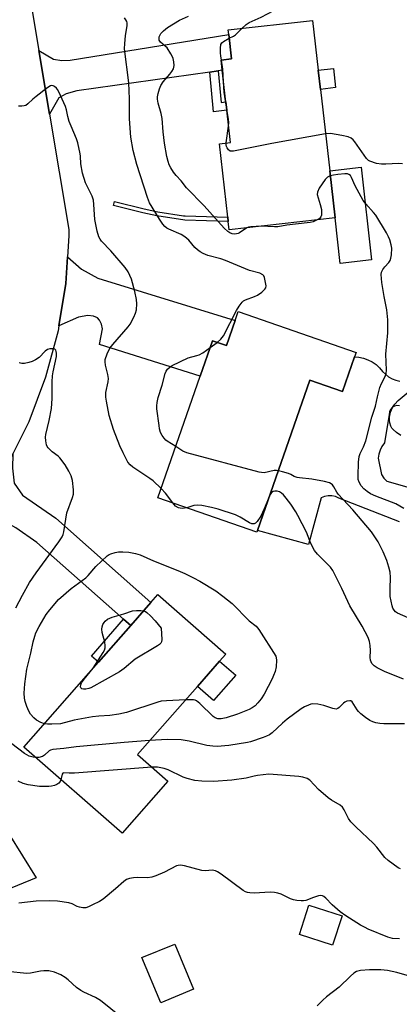
# Model space of a CAD drawing. Units: inches. Extents: x 1327760 to 1333760, y 505447 to 509447.
# Drawn here: x 1327986 to 1328113, y 506319 to 506648 of the extents above; entities that cross this region are included whole.
import ezdxf

# ---------------------------------------------------------------- set-up
doc = ezdxf.new("R2010")
doc.units = ezdxf.units.IN
doc.header["$MEASUREMENT"] = 0
for name, color, linetype in [('BLDG-Footprint', 5, 'Continuous'), ('CULTRL-Pad', 6, 'Continuous'), ('TRANS-Driveway', 251, 'Continuous'), ('TRANS-Non Street Sidewalk', 7, 'Continuous'), ('TRANS-Road', 130, 'Continuous'), ('Undefined', 1, 'Continuous')]:
    doc.layers.add(name, color=color, linetype=linetype)

msp = doc.modelspace()

# ---------------------------------------------------------------- linework, layer by layer
at = {"layer": 'BLDG-Footprint'}
for points, elevation in [([(1328091.43, 506581.7), (1328056.08, 506577.7), (1328055.75, 506580.54), (1328055.6, 506581.93), (1328052.82, 506606.48), (1328056.48, 506606.89), (1328055.25, 506617.74), (1328054.93, 506620.53), (1328053.74, 506631.02), (1328053.36, 506634.39), (1328056.89, 506634.79), (1328055.96, 506642.97), (1328055.79, 506644.49), (1328083.95, 506647.68), (1328085.83, 506631.06), (1328086.56, 506624.65), (1328089.64, 506597.46)], 283.86), ([(1328059.1, 506550.44), (1328098.46, 506536.73), (1328097.97, 506535.33), (1328093.94, 506523.75), (1328083.06, 506527.54), (1328065.58, 506477.34), (1328065.36, 506476.72), (1328032.29, 506488.24), (1328046.44, 506528.88), (1328050.54, 506540.65), (1328055.14, 506539.04), (1328058.06, 506547.44)], 280.18), ([(1328035.6, 506393.55), (1328020.31, 506376.14), (1327987.52, 506404.92), (1328012.41, 506433.28), (1328023.21, 506445.57), (1328029.97, 506453.28), (1328032.26, 506455.89), (1328054.92, 506436), (1328052.89, 506433.68), (1328045.46, 506425.22), (1328025.46, 506402.45)], 276.39), ([(1328093.78, 506348.58), (1328090.6, 506338.72), (1328079.52, 506342.29), (1328082.7, 506352.16)], 271.71), ([(1328044.14, 506324.04), (1328033.22, 506319.5), (1328026.94, 506334.6), (1328037.88, 506339.14)], 271.02)]:
    msp.add_lwpolyline(points, close=True, dxfattribs=dict(at, elevation=elevation))
at = {"layer": 'CULTRL-Pad'}
for points in [[(1328091.59, 506625.23), (1328086.56, 506624.65), (1328085.83, 506631.06), (1328090.86, 506631.63)], [(1328103.63, 506567.68), (1328093.15, 506566.49), (1328091.43, 506581.7), (1328089.64, 506597.46), (1328100.12, 506598.65)], [(1328058.29, 506428.94), (1328050.86, 506420.48), (1328045.46, 506425.22), (1328052.89, 506433.68)]]:
    msp.add_lwpolyline(points, close=True, dxfattribs=at)
for points in [[(1328112.96, 506480.2), (1328092.73, 506488.12), (1328091.6, 506488.62), (1328090.39, 506488.9), (1328089.16, 506488.92), (1328087.94, 506488.7), (1328086.79, 506488.24), (1328082.51, 506472.62), (1328065.58, 506477.34), (1328083.06, 506527.54), (1328093.94, 506523.75), (1328097.97, 506535.33), (1328099.41, 506535.2), (1328100.94, 506534.85), (1328102.42, 506534.31), (1328103.83, 506533.59), (1328105.12, 506532.69), (1328106.29, 506531.64), (1328107.32, 506530.44), (1328108.24, 506529.47), (1328109.29, 506528.64), (1328110.45, 506527.98), (1328111.7, 506527.5), (1328113.01, 506527.21)], [(1328112.96, 506518.98), (1328112.1, 506519.03), (1328111.26, 506518.82), (1328110.52, 506518.37), (1328109.95, 506517.72), (1328109.6, 506516.92), (1328109.5, 506516.06), (1328107.9, 506506.54), (1328107.1, 506505.38), (1328106.48, 506504.12), (1328106.05, 506502.79), (1328105.83, 506501.4), (1328106.96, 506496.03), (1328106.98, 506495.99), (1328107.75, 506494.81), (1328108.68, 506493.76), (1328115.36, 506491.87)]]:
    msp.add_lwpolyline(points, dxfattribs=at)
at = {"layer": 'TRANS-Driveway'}
for points in [[(1328052.45, 506630.84), (1328049.67, 506630.44), (1328005.16, 506624.12), (1328001.69, 506623.1), (1327999.19, 506621.82), (1327996.13, 506616.31), (1327992.56, 506637.66), (1327997.44, 506634.72), (1328000.22, 506634.3), (1328003.03, 506634.4), (1328055.96, 506642.97), (1328056.89, 506634.79), (1328053.36, 506634.39), (1328053.74, 506631.02)], [(1327999.2, 506545.61), (1328001.53, 506559.76), (1328002.11, 506568.74), (1328006.72, 506564.59), (1328012.2, 506561.62), (1328058.06, 506547.44), (1328055.14, 506539.04), (1328050.54, 506540.65), (1328046.44, 506528.88), (1328012.83, 506539.44), (1328013.74, 506544.66), (1328013.4, 506546.23), (1328012.77, 506547.52), (1328012.15, 506548.36), (1328010.78, 506548.93), (1328008.85, 506549.05), (1328005.81, 506548.55)], [(1328023.21, 506445.57), (1328020.85, 506447.65), (1327991.91, 506473.31), (1327984.84, 506478.14), (1327980.89, 506480.35), (1327976.2, 506481.78), (1327971.38, 506482.83), (1327973.57, 506485.68), (1327982.05, 506499.24), (1327983.83, 506502.85), (1327983.7, 506498.07), (1327984.28, 506493.05), (1327987.06, 506489.05), (1327998.23, 506481.41), (1328029.97, 506453.28)], [(1327924.1, 506439.52), (1327925.67, 506440.42), (1327927.75, 506441.61), (1327930.78, 506443.76), (1327937.73, 506448.7), (1327964.13, 506405.34), (1327991.62, 506361.29), (1327981.08, 506356.88), (1327966.33, 506392.07), (1327950.11, 506385.27), (1327951.33, 506382.36), (1327940.92, 506378), (1327943.76, 506396.04)]]:
    msp.add_lwpolyline(points, close=True, dxfattribs=at)
at = {"layer": 'TRANS-Non Street Sidewalk'}
for points in [[(1328049.67, 506630.44), (1328052.45, 506630.84), (1328053.41, 506620.31), (1328054.93, 506620.53), (1328055.25, 506617.74), (1328050.89, 506617.12)], [(1328055.6, 506581.93), (1328055.75, 506580.54), (1328041.31, 506580.97), (1328031.96, 506582.42), (1328027.24, 506583.41), (1328017.5, 506585.84), (1328017.83, 506587.18), (1328027.72, 506584.73), (1328032.23, 506583.78), (1328040.82, 506582.45), (1328041.35, 506582.35)], [(1328023.21, 506445.57), (1328012.41, 506433.28), (1328010.06, 506435.35), (1328020.85, 506447.65)]]:
    msp.add_lwpolyline(points, close=True, dxfattribs=at)
at = {"layer": 'TRANS-Road'}
msp.add_lwpolyline([(1327981.72, 506702.42), (1327992.56, 506637.66), (1327996.13, 506616.31), (1328002.58, 506577.79), (1328002.56, 506575.72), (1328002.11, 506568.74), (1328001.53, 506559.76), (1327999.2, 506545.61), (1327998.93, 506543.99), (1327994.79, 506528.54), (1327989.14, 506513.58), (1327983.83, 506502.85)], dxfattribs=at)
at = {"layer": 'Undefined'}
for p, q in [((1328055.03, 506606.73, 284), (1328055.86, 506612.38, 284)), ((1328049.78, 506538.46, 280), (1328052.11, 506540.1, 280))]:
    msp.add_line(p, q, dxfattribs=at)
for points, elevation in [([(1328060.36, 506645.01), (1328061.78, 506646.35), (1328062.71, 506647), (1328066.78, 506648.79), (1328070.95, 506650.96), (1328075.93, 506654.7), (1328076.84, 506655.47), (1328077.65, 506656.28), (1328079.53, 506658.47), (1328080.07, 506659.47), (1328080.39, 506660.81), (1328080.37, 506661.3), (1328080.18, 506661.71), (1328079.84, 506662.03), (1328079.16, 506662.42), (1328078.11, 506662.82), (1328074.51, 506663.83), (1328072.44, 506664.69), (1328071.19, 506665.33), (1328070.13, 506666.09), (1328068.17, 506667.76), (1328065.18, 506669.3), (1328064.66, 506669.77), (1328063.48, 506671.21)], 284), ([(1328052.11, 506540.1), (1328053.34, 506541.18), (1328054.16, 506542.26), (1328058.56, 506550.81), (1328059.46, 506552.27), (1328060.47, 506553.6), (1328060.86, 506553.96), (1328061.58, 506554.36), (1328064.54, 506555.4), (1328065.58, 506555.89), (1328067.02, 506556.9), (1328068.04, 506557.86), (1328068.3, 506558.3), (1328068.39, 506559.06), (1328068.25, 506560.18), (1328067.83, 506561.84), (1328067.61, 506562.32), (1328067.27, 506562.7), (1328066.35, 506563.2), (1328062.83, 506564.19), (1328054.89, 506567.48), (1328053.33, 506567.98), (1328048.95, 506569.17), (1328047.37, 506569.77), (1328046.34, 506570.32), (1328045.45, 506571.01), (1328044.62, 506571.77), (1328042.56, 506574.28), (1328041.3, 506575.42), (1328040.04, 506576.14), (1328035.97, 506577.89), (1328035.21, 506578.31), (1328034.63, 506578.78), (1328033.93, 506579.64), (1328032.84, 506581.28), (1328029.5, 506586.75), (1328028.79, 506588.49), (1328025.24, 506599.5), (1328024.02, 506604.2), (1328023.2, 506608.65), (1328022.84, 506614.8), (1328022.8, 506621.48), (1328022.53, 506626.77), (1328021.18, 506638.2), (1328021.22, 506640.01), (1328021.42, 506642.5), (1328021.99, 506646), (1328021.99, 506646.84), (1328021.86, 506647.36), (1328021.61, 506647.83), (1328021.1, 506648.5)], 280), ([(1328061.93, 506578.36), (1328059.58, 506576.77), (1328059.08, 506576.5), (1328058.58, 506576.35), (1328057.8, 506576.32), (1328057.03, 506576.44), (1328056.29, 506576.71), (1328055.61, 506577.16), (1328054.4, 506578.28), (1328047.75, 506585.75), (1328041.86, 506591.75), (1328040.05, 506594.11), (1328038.38, 506595.87), (1328037.53, 506596.98), (1328036.62, 506598.41), (1328036.09, 506599.39), (1328035.68, 506600.5), (1328035.21, 506602.22), (1328034.5, 506606.64), (1328034.08, 506610.47), (1328033.71, 506614.96), (1328033.38, 506616.59), (1328032.38, 506620.01), (1328032.16, 506621.38), (1328032.16, 506622.17), (1328032.33, 506623.26), (1328032.78, 506624.87), (1328033.22, 506625.92), (1328034, 506627.15), (1328036.3, 506629.68), (1328036.98, 506630.58), (1328037.49, 506631.55), (1328037.67, 506632.62), (1328037.6, 506633.8), (1328037.37, 506634.96), (1328037.05, 506635.77), (1328036.64, 506636.55), (1328035.34, 506638.5), (1328034.73, 506639.12), (1328033.19, 506640.44), (1328032.76, 506641.08), (1328032.66, 506641.53), (1328032.73, 506642.22), (1328033, 506642.91), (1328033.29, 506643.35), (1328034.1, 506644.2), (1328035.47, 506645.33), (1328039.49, 506647.76), (1328042.47, 506649.04)], 282), ([(1328056.1, 506641.7), (1328057.48, 506642.42), (1328058.2, 506642.91), (1328060.36, 506645.01)], 284), ([(1328053.53, 506634.41), (1328053.25, 506635.8), (1328053.17, 506636.68), (1328053.17, 506638.46), (1328053.35, 506639.58), (1328053.67, 506640.18), (1328054.18, 506640.65), (1328056.1, 506641.7)], 284), ([(1328054.18, 506627.19), (1328053.99, 506631.34), (1328053.53, 506634.41)], 284), ([(1328033.36, 506491.31), (1328030.73, 506493.89), (1328029.59, 506494.71), (1328023.91, 506498.42), (1328023.03, 506499.2), (1328022.28, 506500.12), (1328020.63, 506503.22), (1328019.56, 506505.62), (1328017.42, 506511.03), (1328015.99, 506515.7), (1328015.07, 506520.45), (1328014.88, 506521.86), (1328014.93, 506523.33), (1328015.65, 506526.98), (1328015.75, 506528.08), (1328015.58, 506529.39), (1328014.74, 506532.5), (1328014.64, 506533.59), (1328014.71, 506534.39), (1328015.36, 506536.26), (1328015.94, 506537.55), (1328016.37, 506538.28), (1328017.23, 506539.38), (1328022.33, 506545.27), (1328022.97, 506546.24), (1328024.26, 506548.55), (1328024.85, 506549.87), (1328025.1, 506551), (1328025.29, 506553.03), (1328025.16, 506554.49), (1328024.61, 506557.08), (1328023.45, 506561.22), (1328022.95, 506562.51), (1328022.32, 506563.71), (1328021.3, 506565.11), (1328016.59, 506570.74), (1328013.44, 506573.93), (1328012.97, 506574.6), (1328012.6, 506575.33), (1328012.04, 506577.25), (1328011.17, 506581.17), (1328010.93, 506586.19), (1328010.77, 506587.62), (1328010.3, 506588.97), (1328008.14, 506593.39), (1328007.11, 506596.62), (1328006.5, 506599.74), (1328006.43, 506602.31), (1328006.34, 506603.16), (1328005.51, 506606.8), (1328005.06, 506608.15), (1328003.3, 506612.35), (1328002.71, 506613.93), (1328002.23, 506615.54), (1328001.81, 506617.78), (1328001.47, 506618.95), (1327999.18, 506623.86), (1327998.75, 506624.61), (1327998.4, 506625.05), (1327997.77, 506625.58), (1327997.31, 506625.83), (1327996.85, 506625.93), (1327996.38, 506625.83), (1327995.19, 506625.08), (1327991.65, 506622.31), (1327990.5, 506621.36), (1327988.82, 506619.78), (1327988.15, 506619.3), (1327987.65, 506619.1), (1327986.84, 506618.98), (1327985.71, 506618.98)], 278), ([(1328055.14, 506618.66), (1328054.37, 506623.75), (1328054.18, 506627.19)], 284), ([(1328055.86, 506612.38), (1328055.95, 506613.56), (1328055.89, 506614.63), (1328055.14, 506618.66)], 284), ([(1328088.24, 506609.84), (1328070.34, 506606.53), (1328057.5, 506603.97), (1328056.94, 506603.95), (1328056.44, 506604.04), (1328055.86, 506604.46), (1328055.39, 506605.07), (1328055.16, 506605.54), (1328055.04, 506606.06), (1328055.03, 506606.73)], 284), ([(1328114, 506599.76), (1328112.58, 506599.84), (1328108.44, 506599.62), (1328106.97, 506599.61), (1328105.24, 506599.93), (1328103.03, 506600.65), (1328102.55, 506600.93), (1328101.95, 506601.54), (1328098, 506607.17), (1328097.43, 506607.84), (1328096.78, 506608.36), (1328095.77, 506608.82), (1328093.74, 506609.25), (1328089.92, 506609.87), (1328088.24, 506609.84)], 284), ([(1328089.83, 506595.78), (1328088.93, 506595.34), (1328088.15, 506594.59), (1328086.13, 506591.62), (1328085.52, 506590.35), (1328085.5, 506589.56), (1328086.5, 506586.21), (1328086.86, 506584.48), (1328086.96, 506583.33), (1328086.86, 506582.67), (1328086.63, 506582.11), (1328086.19, 506581.55), (1328085.49, 506581.03)], 282), ([(1328114.37, 506484.67), (1328111.71, 506486.15), (1328105.07, 506488.78), (1328103.29, 506489.57), (1328102.1, 506490.26), (1328101.01, 506491.22), (1328100.13, 506492.26), (1328099.44, 506493.39), (1328099.18, 506494.34), (1328099.12, 506495.47), (1328099.23, 506500.08), (1328099.47, 506502.06), (1328099.8, 506503.04), (1328100.94, 506505.23), (1328101.75, 506507.26), (1328103.76, 506515.16), (1328104.89, 506518.8), (1328105.59, 506521.93), (1328106.43, 506525.07), (1328106.95, 506526.43), (1328108.2, 506528.73), (1328108.53, 506529.76), (1328108.58, 506530.87), (1328108.39, 506536.18), (1328109.02, 506543.33), (1328109.02, 506547.66), (1328108.67, 506551.01), (1328107.79, 506555.47), (1328107.06, 506560.1), (1328106.85, 506562.83), (1328106.96, 506563.61), (1328107.39, 506564.51), (1328108.04, 506565.35), (1328109.43, 506566.79), (1328109.85, 506567.48), (1328110.08, 506568.27), (1328110.26, 506569.37), (1328110.4, 506571.61), (1328110.22, 506572.73), (1328109.75, 506574.38), (1328109.29, 506575.43), (1328108.6, 506576.71), (1328105.03, 506582.64), (1328104.3, 506583.56), (1328101.74, 506586.37), (1328100.86, 506587.55), (1328098.19, 506592.38), (1328096.95, 506595.2), (1328096.58, 506595.82), (1328096.05, 506596.25), (1328095.54, 506596.38), (1328094.7, 506596.44), (1328092.32, 506596.24), (1328090.86, 506596.02), (1328089.83, 506595.78)], 282), ([(1328066.74, 506578.91), (1328063.34, 506578.73), (1328062.5, 506578.58), (1328061.93, 506578.36)], 282), ([(1328085.49, 506581.03), (1328084.17, 506580.43), (1328083.07, 506580.17), (1328078.2, 506579.56), (1328075.28, 506579.29), (1328072.31, 506578.7), (1328071.16, 506578.69), (1328066.74, 506578.91)], 282), ([(1327984.89, 506451.4), (1327987.09, 506455.73), (1327989.46, 506459.96), (1327991.61, 506463.11), (1327999.25, 506473.47), (1328000.34, 506475.2), (1328000.67, 506475.98), (1328000.88, 506476.81), (1328001.92, 506483.17), (1328003.74, 506488.32), (1328004.05, 506489.41), (1328004.12, 506490.82), (1328003.78, 506493.97), (1328003.27, 506495.59), (1328002.58, 506497.16), (1328001.33, 506499.17), (1327999.55, 506501.56), (1327998.95, 506502.11), (1327996.99, 506503.55), (1327995.63, 506504.93), (1327995.34, 506505.38), (1327995.13, 506505.89), (1327994.86, 506507.29), (1327994.78, 506508.45), (1327994.86, 506509.4), (1327996, 506513.99), (1327996.8, 506517.99), (1327997.01, 506521.37), (1327996.95, 506526.93), (1327997.14, 506528.97), (1327997.35, 506530.34), (1327998.4, 506535.44), (1327998.41, 506536.55), (1327998.33, 506537.08), (1327998.15, 506537.53), (1327997.85, 506537.81), (1327997.19, 506537.97), (1327996.16, 506537.93), (1327995.42, 506537.72), (1327994.68, 506537.2), (1327992.61, 506535.08), (1327991.39, 506534.27), (1327990.32, 506533.76), (1327989.19, 506533.39), (1327987.74, 506533.08), (1327986.88, 506533.04), (1327985.92, 506533.32)], 276), ([(1328038.24, 506505.33), (1328035.36, 506507.1), (1328034.91, 506507.46), (1328034.34, 506508.08), (1328033.69, 506508.99), (1328033.2, 506509.97), (1328032.85, 506511.25), (1328032.67, 506512.35), (1328031.96, 506517.89), (1328031.93, 506518.94), (1328032.02, 506520.06), (1328032.34, 506521.72), (1328033.69, 506525.85), (1328034.7, 506529.72), (1328035.02, 506530.48), (1328035.54, 506531.15), (1328036.38, 506531.94), (1328037.07, 506532.43), (1328042.36, 506535), (1328045.24, 506535.69), (1328046.05, 506535.96), (1328047.25, 506536.67), (1328049.78, 506538.46)], 280), ([(1328113.39, 506508.99), (1328111.93, 506510.04), (1328110.8, 506511), (1328110.43, 506511.44), (1328110.05, 506512.17), (1328109.71, 506513.23), (1328109.58, 506514.05), (1328109.64, 506515.17), (1328109.98, 506516.85), (1328110.25, 506517.65), (1328110.76, 506518.63), (1328111.42, 506519.51), (1328112.55, 506520.69), (1328115.83, 506523.53)], 284), ([(1328072.52, 506497.26), (1328071.88, 506497.33), (1328071.13, 506497.28), (1328067.77, 506496.6), (1328066.9, 506496.64), (1328066.04, 506496.8), (1328041.91, 506503.18), (1328040.58, 506503.79), (1328038.24, 506505.33)], 280), ([(1328115.88, 506448.11), (1328112.26, 506449.62), (1328111.64, 506450.08), (1328111.13, 506450.66), (1328110.73, 506451.31), (1328110.45, 506452.11), (1328109.86, 506455.21), (1328109.8, 506457.86), (1328109.94, 506461.63), (1328109.81, 506463.33), (1328109.42, 506465.02), (1328108.76, 506467.25), (1328107.5, 506470.17), (1328105.81, 506473.45), (1328103.6, 506476.84), (1328097.41, 506484.22), (1328092.52, 506489.4), (1328092.04, 506490.09), (1328091.07, 506491.87), (1328090.53, 506492.54), (1328090.11, 506492.91), (1328089.63, 506493.2), (1328087.95, 506493.67), (1328083.64, 506494.46), (1328079.59, 506494.85), (1328078.77, 506495), (1328077.83, 506495.35), (1328076.66, 506495.98), (1328075.85, 506496.32), (1328073.88, 506496.93), (1328072.52, 506497.26)], 280), ([(1328037.22, 506486.52), (1328034.8, 506489.71), (1328033.36, 506491.31)], 278), ([(1328114.23, 506427.58), (1328107.89, 506430.19), (1328105.53, 506431.43), (1328104.54, 506432.07), (1328103.74, 506432.9), (1328103.47, 506433.4), (1328103.3, 506433.94), (1328103.21, 506434.91), (1328103.26, 506437.2), (1328103.14, 506438.92), (1328102.89, 506440.26), (1328102.46, 506441.52), (1328100.47, 506445.3), (1328096.4, 506452.1), (1328093.75, 506457.91), (1328090.74, 506463.89), (1328089.89, 506465.04), (1328085.62, 506469.34), (1328084.53, 506470.66), (1328083.38, 506472.92), (1328081.87, 506476.71), (1328079.05, 506482.26), (1328078.31, 506483.55), (1328076.69, 506486.05), (1328075.12, 506488.14), (1328074.17, 506489.21), (1328073.54, 506489.77), (1328072.9, 506490.15), (1328072.12, 506490.4), (1328071.28, 506490.46), (1328070.76, 506490.35), (1328070.22, 506489.97), (1328069.73, 506489.26)], 278), ([(1328041.94, 506484.88), (1328040.5, 506484.67), (1328039.69, 506484.73), (1328039.17, 506484.86), (1328038.19, 506485.45), (1328037.22, 506486.52)], 278), ([(1328069.73, 506489.26), (1328067.78, 506484.53), (1328066.64, 506482.13), (1328065.46, 506480.24), (1328064.91, 506479.73), (1328064.44, 506479.55), (1328063.67, 506479.53), (1328062.92, 506479.81), (1328059.77, 506481.76), (1328058.24, 506482.52), (1328052.39, 506484.36), (1328050.14, 506484.99), (1328046.93, 506485.6), (1328045.47, 506485.75), (1328044.33, 506485.62), (1328041.94, 506484.88)], 278), ([(1327994.38, 506412.74), (1327993.23, 506413.15), (1327991.74, 506413.98), (1327990.87, 506414.7), (1327989.73, 506415.95), (1327989.14, 506416.91), (1327988.48, 506418.55), (1327987.94, 506420.22), (1327987.75, 506421.32), (1327987.68, 506422.97), (1327987.83, 506426.03), (1327988.5, 506430.95), (1327989.82, 506436.29), (1327990.63, 506440.1), (1327991.18, 506442.02), (1327991.57, 506443.09), (1327992.64, 506445.19), (1327995, 506449.23), (1327996.2, 506450.84), (1327999.13, 506454.24), (1328003.37, 506457.9), (1328008.27, 506461.48), (1328009.05, 506462.26), (1328011.58, 506465.25), (1328015.37, 506468.78), (1328016.06, 506469.25), (1328016.58, 506469.48), (1328017.97, 506469.89), (1328019.12, 506470.12), (1328020.55, 506470.2), (1328022.55, 506470.04), (1328024.81, 506469.61), (1328026.37, 506469.13), (1328030.77, 506467.1), (1328038.94, 506463.94), (1328041.32, 506462.87), (1328044.19, 506461.49), (1328046.26, 506460.39), (1328051.59, 506457.12), (1328053.92, 506455.4), (1328057.07, 506452.88), (1328062.78, 506447.14), (1328065.11, 506445.37), (1328065.98, 506444.2), (1328071.62, 506435.26), (1328071.82, 506434.75), (1328071.93, 506434.01), (1328071.77, 506431.79), (1328071.39, 506430.14), (1328070.92, 506428.8), (1328070.47, 506427.77), (1328067.73, 506422.57), (1328066.78, 506421.08), (1328065.7, 506419.72), (1328064.72, 506418.68), (1328063.75, 506418.02), (1328062.71, 506417.47), (1328058.87, 506415.94), (1328055.08, 506414.7), (1328053.44, 506414.36), (1328052.24, 506414.39), (1328051.39, 506414.69), (1328050.73, 506415.15), (1328046.31, 506419.55), (1328045.19, 506420.44), (1328044.68, 506420.64), (1328044.13, 506420.72), (1328041.46, 506420.68)], 278), ([(1328027.47, 506450.42), (1328028.14, 506450.18), (1328028.59, 506449.9), (1328029.84, 506448.83), (1328031.41, 506447.06), (1328033.36, 506444.64), (1328033.6, 506440.85), (1328033.48, 506440.07), (1328033.23, 506439.63), (1328032.84, 506439.26), (1328032.14, 506438.77), (1328024.74, 506434.27), (1328021.07, 506431.21), (1328019.46, 506430.11), (1328009.92, 506424.76), (1328009.17, 506424.47), (1328008.24, 506424.3), (1328007.48, 506424.29), (1328006.83, 506424.42), (1328006.53, 506424.69), (1328006.44, 506425.07), (1328006.54, 506425.74), (1328006.81, 506426.42), (1328007.63, 506427.58), (1328010.64, 506431.26)], 280), ([(1328010.64, 506431.26), (1328014.01, 506436.53), (1328014.4, 506437.31), (1328014.66, 506438.11), (1328014.73, 506438.91), (1328014.61, 506439.98), (1328013.72, 506443.25), (1328013.56, 506444.34), (1328013.69, 506445.12), (1328013.95, 506445.89), (1328014.31, 506446.6), (1328014.62, 506447.02), (1328015.49, 506447.64), (1328017.01, 506448.33), (1328020.96, 506449.45), (1328023.81, 506450.48), (1328025.18, 506450.62), (1328026.57, 506450.56), (1328027.47, 506450.42)], 280), ([(1328041.46, 506420.68), (1328035.14, 506420.44), (1328033.37, 506420.27), (1328032.29, 506419.98), (1328021.77, 506416.5), (1328019.19, 506415.94), (1328016.27, 506415.51), (1328012.53, 506415.28), (1328010.48, 506415), (1328004.31, 506413.89), (1327999.71, 506412.69), (1327996.84, 506412.59), (1327995.4, 506412.62), (1327994.38, 506412.74)], 278), ([(1328114.66, 506412.69), (1328112.78, 506412.76), (1328107.72, 506412.66), (1328106.33, 506412.78), (1328105.06, 506413.01), (1328104.03, 506413.33), (1328103.02, 506413.84), (1328101.6, 506414.86), (1328100.08, 506416.08), (1328099.28, 506416.82), (1328098.77, 506417.43), (1328097.13, 506420.05), (1328096.74, 506420.34), (1328096.32, 506420.43), (1328095.36, 506420.27), (1328094.67, 506419.94), (1328094.23, 506419.58), (1328092.83, 506418.14), (1328092.41, 506417.86), (1328091.76, 506417.66), (1328090.71, 506417.8), (1328087.73, 506418.84), (1328085.68, 506419.23), (1328083.93, 506419.35), (1328083.36, 506419.27), (1328082.53, 506418.99), (1328081.18, 506418.35), (1328080.17, 506417.74), (1328075.46, 506414.22), (1328073.86, 506412.93), (1328070.45, 506409.7), (1328069.55, 506409.04), (1328068.58, 506408.54), (1328067.47, 506408.12), (1328063.25, 506406.71), (1328062.15, 506406.42), (1328056.01, 506405.47), (1328052.05, 506405.11), (1328050.64, 506405.2), (1328048.67, 506405.49), (1328042.72, 506406.9), (1328040.07, 506407.34), (1328035.46, 506407.48), (1328029.53, 506407.09)], 276), ([(1327991.52, 506401.42), (1327990.6, 506401.56), (1327989.25, 506401.95), (1327988.48, 506402.31), (1327987.75, 506402.78), (1327983.55, 506406.03)], 276), ([(1328029.53, 506407.09), (1328021, 506406.49), (1328004.97, 506404.98), (1328000.91, 506404.43), (1327997.24, 506404.1), (1327996.44, 506403.92), (1327995.94, 506403.68), (1327994.47, 506402.26), (1327993.79, 506401.85), (1327992.5, 506401.48), (1327991.52, 506401.42)], 276), ([(1328030.25, 506398.24), (1328004.44, 506396.27), (1328002.68, 506396.22), (1328000.91, 506396.32), (1328000.55, 506396.22), (1328000.29, 506395.9), (1327999.91, 506394.05)], 274), ([(1328113.28, 506364.24), (1328112.5, 506364.64), (1328109.16, 506367.02), (1328108.1, 506368.02), (1328105.36, 506371.46), (1328104.25, 506372.72), (1328098.33, 506378.33), (1328096.75, 506379.97), (1328095.96, 506381.06), (1328095.34, 506382.22), (1328094.53, 506384.03), (1328093.91, 506384.9), (1328093.09, 506385.57), (1328090.29, 506387.18), (1328089.08, 506388.03), (1328085.89, 506390.74), (1328083, 506393.88), (1328082.07, 506394.46), (1328080.71, 506394.88), (1328079.31, 506395.14), (1328069.37, 506395.85), (1328065.59, 506395.41), (1328064.44, 506395.2), (1328061.71, 506394.53), (1328057.02, 506393.91), (1328050.86, 506393.43), (1328046.93, 506393.51), (1328044.61, 506393.83), (1328042.02, 506394.41), (1328040.7, 506394.93), (1328035.74, 506397.29), (1328034.37, 506397.82), (1328032.13, 506398.21), (1328030.25, 506398.24)], 274), ([(1327999.91, 506394.05), (1327999.62, 506393.44), (1327999.16, 506392.85), (1327998.51, 506392.42), (1327997.77, 506392.12), (1327996.71, 506391.85), (1327995.86, 506391.75), (1327992.71, 506391.74), (1327988.93, 506392.35), (1327987.29, 506392.78), (1327985.61, 506393.57)], 274), ([(1328112.99, 506340.86), (1328110.62, 506340.97), (1328109.05, 506341.42), (1328102.45, 506344.15), (1328101.44, 506344.62), (1328099.95, 506345.48), (1328095.03, 506348.6), (1328093.09, 506349.92), (1328090.52, 506352.26), (1328088.37, 506354.51), (1328087.71, 506355), (1328087.24, 506355.22), (1328086.73, 506355.31), (1328085.91, 506355.21), (1328084.24, 506354.69), (1328081.71, 506353.65), (1328080.91, 506353.53), (1328080.07, 506353.53), (1328078.67, 506353.67), (1328077.57, 506353.88), (1328076.53, 506354.29), (1328073.48, 506355.76), (1328072.36, 506356.14), (1328071.22, 506356.4), (1328069.82, 506356.43), (1328064.44, 506356.19), (1328063.03, 506356.22), (1328062.2, 506356.33), (1328061.49, 506356.58), (1328060.73, 506357.02), (1328053.39, 506362.44), (1328052.21, 506363.24), (1328051.47, 506363.62), (1328050.95, 506363.77), (1328050.39, 506363.81), (1328048.12, 506363.64), (1328046.97, 506363.72), (1328041.18, 506365.28), (1328039.79, 506365.48), (1328039.03, 506365.4), (1328038.5, 506365.23), (1328034.47, 506363.13), (1328031.57, 506361.92), (1328030.23, 506361.47), (1328028.82, 506361.31), (1328025.33, 506361.36), (1328024.18, 506361.31), (1328022.81, 506361.03), (1328021.77, 506360.66), (1328020.86, 506360.06), (1328018.09, 506357.55), (1328014.05, 506354.14), (1328012.79, 506353.39), (1328010.4, 506352.2), (1328009.07, 506351.57), (1328008.26, 506351.29), (1328007.17, 506351.23), (1328006.09, 506351.43), (1328005.33, 506351.72), (1328003.66, 506352.6), (1328002.55, 506352.9), (1327998.78, 506353.44), (1327995.95, 506353.63), (1327991.68, 506353.43), (1327985.87, 506352.81)], 272), ([(1328020.07, 506314.76), (1328013.16, 506320.25), (1328011.4, 506321.25), (1328007.54, 506323.05), (1328006.55, 506323.59), (1328005.15, 506324.66), (1328002.34, 506327.16), (1328001.31, 506327.98), (1327999.86, 506328.82), (1327997.75, 506329.75), (1327995.84, 506330.19), (1327994.23, 506330.25), (1327993.13, 506330.11), (1327989.69, 506329.38), (1327988.49, 506329.3), (1327982, 506330.01)], 270), ([(1328116.29, 506328.43), (1328112.06, 506329.61), (1328108.94, 506330.28), (1328106.67, 506330.53), (1328102.89, 506330.57), (1328099.89, 506330.33), (1328098.64, 506329.97), (1328097.67, 506329.41), (1328096.56, 506328.42), (1328092.79, 506324.73), (1328088.62, 506321.49), (1328087.33, 506320.36), (1328085.51, 506318.55)], 270)]:
    msp.add_lwpolyline(points, dxfattribs=dict(at, elevation=elevation))

doc.saveas('drawing.dxf')
